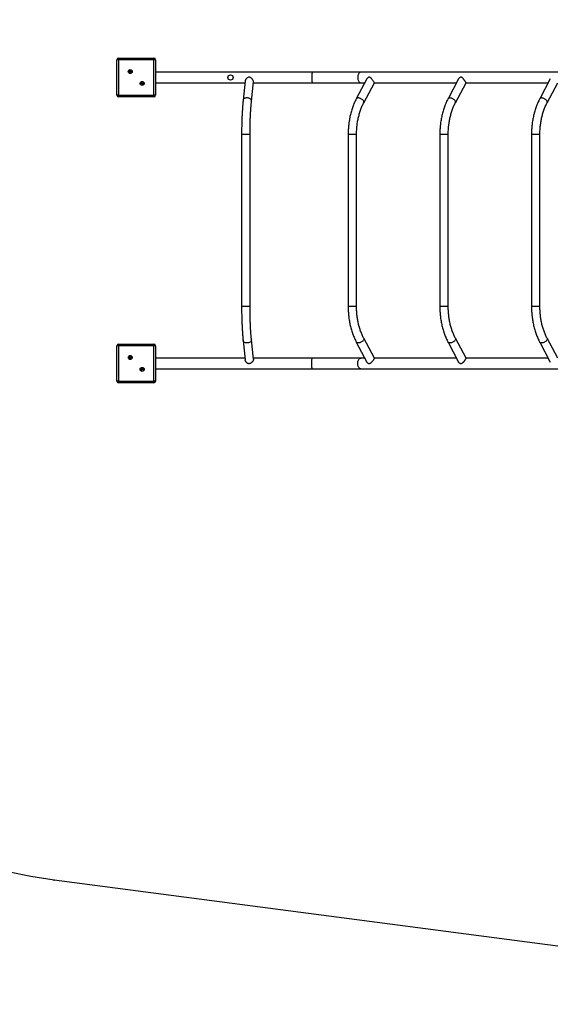
# Model space of a CAD drawing. Units: millimetres. Extents: x 2214 to 14277, y 1008 to 10351.
# Drawn here: x 5298 to 6876, y 5666 to 8593 of the extents above; entities that cross this region are included whole.
import ezdxf

# ---------------------------------------------------------------- set-up
doc = ezdxf.new("R2010")
doc.units = ezdxf.units.MM
doc.header["$LTSCALE"] = 60
doc.header["$PDSIZE"] = -1
for name, color, linetype in [('SAFETY_AREA', 3, 'Continuous'), ('TIPTAP', 6, 'Continuous'), ('TIPTAP_DIM', 9, 'Continuous')]:
    doc.layers.add(name, color=color, linetype=linetype)
doc.dimstyles.new('000000002E6C9198', dxfattribs={"dimscale": 100, "dimtxt": 1, "dimasz": 1, "dimexe": 1, "dimexo": 1, "dimgap": 1, "dimtad": 1, "dimdec": 0, "dimtxsty": 'Standard', "dimblk": 'OBLIQUE', "dimcen": 2.5, "dimdle": 1, "dimadec": 0, "dimazin": 0, "dimtfac": 1, "dimtdec": 0, "dimtmove": 0, "dimatfit": 3, "dimldrblk": 'OBLIQUE', "dimfxl": 0, "dimarcsym": 0})

# ---------------------------------------------------------------- blocks, each defined once
blk = doc.blocks.new('_Oblique')
at = {"color": 0, "linetype": 'ByBlock', "lineweight": -2}
blk.add_line((-0.5, -0.5), (0.5, 0.5), dxfattribs=at)
blk = doc.blocks.new('_D_2')
at = {"layer": 'Defpoints', "color": 0}
for p in [(7733.3, 10250.6), (2415.3, 2427.8), (12915, 2427.8)]:
    blk.add_point(p, dxfattribs=at)
at = {"layer": 'TIPTAP_DIM', "color": 0, "linetype": 'ByBlock', "lineweight": -2}
for p, q in [((2415.3, 10350.6), (2415.3, 2327.8)), ((2515.3, 10250.6), (2315.3, 10250.6)), ((2515.3, 2427.8), (2315.3, 2427.8))]:
    blk.add_line(p, q, dxfattribs=at)
at = {"layer": 'TIPTAP_DIM', "color": 0, "lineweight": -2, "xscale": 100, "yscale": 100, "zscale": 100}
for p, rotation in [((2415.3, 10250.6), 90), ((2415.3, 2427.8), 270)]:
    blk.add_blockref('_Oblique', p, dxfattribs=dict(at, rotation=rotation))
at = {"layer": 'TIPTAP_DIM', "color": 0, "insert": (2215.3, 6339.2), "char_height": 100, "attachment_point": 2, "rotation": 90}
blk.add_mtext('7823', dxfattribs=at)
blk = doc.blocks.new('_D_3')
at = {"layer": 'Defpoints', "color": 0}
for p in [(4095.3, 7522.6), (14154.8, 4160.6), (14154.8, 1107.8)]:
    blk.add_point(p, dxfattribs=at)
at = {"layer": 'TIPTAP_DIM', "color": 0, "linetype": 'ByBlock', "lineweight": -2}
for p, q in [((4095.3, 1207.8), (4095.3, 1007.8)), ((14154.8, 1207.8), (14154.8, 1007.8)), ((3995.3, 1107.8), (14254.8, 1107.8))]:
    blk.add_line(p, q, dxfattribs=at)
at = {"layer": 'TIPTAP_DIM', "color": 0, "lineweight": -2, "xscale": 100, "yscale": 100, "zscale": 100, "rotation": 180}
blk.add_blockref('_Oblique', (4095.3, 1107.8), dxfattribs=at)
at = {"layer": 'TIPTAP_DIM', "color": 0, "lineweight": -2, "xscale": 100, "yscale": 100, "zscale": 100}
blk.add_blockref('_Oblique', (14154.8, 1107.8), dxfattribs=at)
at = {"layer": 'TIPTAP_DIM', "color": 0, "insert": (9125.1, 1307.8), "char_height": 100, "attachment_point": 2}
blk.add_mtext('10060', dxfattribs=at)
blk = doc.blocks.new('Z013_Top')
at = {"color": 7, "linetype": 'Continuous'}
blk.add_point((-3655.7, -1416.3), dxfattribs=at)
at = {"layer": 'SAFETY_AREA', "linetype": 'Continuous'}
blk.add_lwpolyline([(-1555.9, 2783.7, -0.032847), (-1322.8, 2799), (463.2, 2799, -0.032847), (696.3, 2783.7), (2797.6, 2506.1, -0.376247), (4101.2, 1019), (4101.2, 71, -0.376247), (2797.6, -1416.1), (1933.3, -1530.3), (4409.7, -2340.7, -0.414214), (5049.1, -3602.1), (4809.3, -4334.8, -0.414214), (3547.9, -4974.2), (952.9, -4125), (200.4, -3878.7, -0.164437), (-312.5, -3495.1), (-1553.1, -1691.8), (-3655.7, -1416.3, -0.376551), (-4960.8, 71), (-4960.8, 1019, -0.376247), (-3657.2, 2506.1)], format="xyb", close=True, dxfattribs=at)
at = {"layer": 'TIPTAP', "linetype": 'Continuous', "lineweight": 25}
for p, q in [((-3464.3, 1022.5), (-3464.3, 1027.5)), ((-3464.3, 1027.5), (-3359.3, 1027.5)), ((-3359.3, 1027.5), (-3359.3, 1022.5)), ((-3469.3, 917.5), (-3469.3, 1022.5)), ((-3464.3, 1022.5), (-3469.3, 1022.5)), ((-3359.3, 1022.5), (-3464.3, 1022.5)), ((-3464.3, 1022.5), (-3464.3, 917.5)), ((-3359.3, 917.5), (-3359.3, 1022.5)), ((-3354.3, 1022.5), (-3359.3, 1022.5)), ((-3354.3, 1022.5), (-3354.3, 917.5)), ((-2887.9, 986), (-3354.3, 986)), ((-3131.3, 978), (-3131.4, 978)), ((-2743.6, 986), (-2887.9, 986)), ((-2725.5, 966), (-2757.1, 906.8)), ((-1701, 986), (-2743.6, 986)), ((-2452.8, 966), (-2484.4, 906.8)), ((-2180.2, 966), (-2211.8, 906.8)), ((-3354.3, 954), (-3088.4, 954)), ((-3131.4, 962), (-3131.3, 962)), ((-3087.8, 959.5), (-3093.8, 902.2)), ((-3068.9, 899.6), (-3062.9, 956.9)), ((-3063.2, 954), (-2887.9, 954)), ((-2887.9, 954), (-2743.6, 954)), ((-2743.6, 954), (-2731.9, 954)), ((-2735.1, 895), (-2703.5, 954.2)), ((-2703.6, 954), (-2459.2, 954)), ((-2462.4, 895), (-2430.8, 954.2)), ((-2430.9, 954), (-2186.6, 954)), ((-2189.7, 895), (-2158.1, 954.2)), ((-3464.3, 917.5), (-3469.3, 917.5)), ((-3464.3, 917.5), (-3359.3, 917.5)), ((-3464.3, 917.5), (-3464.3, 912.5)), ((-3359.3, 912.5), (-3464.3, 912.5)), ((-3359.3, 912.5), (-3359.3, 917.5)), ((-3354.3, 917.5), (-3359.3, 917.5)), ((-3098.3, 800.9), (-3098.3, 289.1)), ((-3073.3, 800.9), (-3098.3, 800.9)), ((-3073.3, 289.1), (-3073.3, 800.9)), ((-2781.4, 800.9), (-2781.4, 289.1)), ((-2756.4, 800.9), (-2781.4, 800.9)), ((-2756.4, 289.1), (-2756.4, 800.9)), ((-2508.7, 800.9), (-2508.7, 289.1)), ((-2483.7, 800.9), (-2508.7, 800.9)), ((-2483.7, 289.1), (-2483.7, 800.9)), ((-2236.1, 800.9), (-2236.1, 289.1)), ((-2211.1, 800.9), (-2236.1, 800.9)), ((-2211.1, 289.1), (-2211.1, 800.9)), ((-3073.3, 289.1), (-3098.3, 289.1)), ((-2756.4, 289.1), (-2781.4, 289.1)), ((-2483.7, 289.1), (-2508.7, 289.1)), ((-2211.1, 289.1), (-2236.1, 289.1)), ((-3464.3, 172.5), (-3464.3, 177.5)), ((-3464.3, 177.5), (-3359.3, 177.5)), ((-3359.3, 177.5), (-3359.3, 172.5)), ((-3093.8, 187.8), (-3087.8, 130.5)), ((-3062.9, 133.1), (-3068.9, 190.4)), ((-2757.1, 183.2), (-2725.5, 124)), ((-2703.5, 135.8), (-2735.1, 195)), ((-2484.4, 183.2), (-2452.8, 124)), ((-2430.8, 135.8), (-2462.4, 195)), ((-2211.8, 183.2), (-2180.2, 124)), ((-2158.1, 135.8), (-2189.7, 195)), ((-3469.3, 67.5), (-3469.3, 172.5)), ((-3464.3, 172.5), (-3469.3, 172.5)), ((-3464.3, 172.5), (-3464.3, 67.5)), ((-3359.3, 172.5), (-3464.3, 172.5)), ((-3359.3, 67.5), (-3359.3, 172.5)), ((-3354.3, 172.5), (-3359.3, 172.5)), ((-3354.3, 172.5), (-3354.3, 67.5)), ((-3088.4, 136), (-3354.3, 136)), ((-2887.9, 136), (-3063.2, 136)), ((-2743.6, 136), (-2887.9, 136)), ((-2731.9, 136), (-2743.6, 136)), ((-2459.2, 136), (-2703.6, 136)), ((-2186.6, 136), (-2430.9, 136)), ((-3354.3, 104), (-2887.9, 104)), ((-2887.9, 104), (-2743.6, 104)), ((-2743.6, 104), (-1701, 104)), ((-3464.3, 67.5), (-3469.3, 67.5)), ((-3464.3, 67.5), (-3359.3, 67.5)), ((-3464.3, 67.5), (-3464.3, 62.5)), ((-3359.3, 62.5), (-3464.3, 62.5)), ((-3359.3, 62.5), (-3359.3, 67.5)), ((-3354.3, 67.5), (-3359.3, 67.5))]:
    blk.add_line(p, q, dxfattribs=at)
at = {"layer": 'TIPTAP', "linetype": 'Continuous', "lineweight": 25, "flags": 128}
for points in [[(-2887.9, 986), (-2888.2, 985.8), (-2888.4, 985.3), (-2888.7, 984.4), (-2888.9, 983.2), (-2889.2, 981.7), (-2889.3, 980), (-2889.5, 978), (-2889.6, 975.8), (-2889.7, 973.6), (-2889.7, 971.2), (-2889.7, 968.8), (-2889.7, 966.4), (-2889.6, 964.2), (-2889.5, 962), (-2889.3, 960), (-2889.2, 958.3), (-2888.9, 956.8), (-2888.7, 955.6), (-2888.4, 954.7), (-2888.2, 954.2), (-2887.9, 954)], [(-2743.6, 986), (-2745, 985.8), (-2746.4, 985.3), (-2747.7, 984.4), (-2749, 983.2), (-2750.1, 981.7), (-2751.1, 980), (-2751.9, 978), (-2752.5, 975.8), (-2752.9, 973.6), (-2753.1, 971.2), (-2753.1, 968.8), (-2752.9, 966.4), (-2752.5, 964.2), (-2751.9, 962), (-2751.1, 960), (-2750.1, 958.3), (-2749, 956.8), (-2747.7, 955.6), (-2746.4, 954.7), (-2745, 954.2), (-2743.6, 954)], [(-3068.9, 899.6), (-3068.9, 899.8), (-3069, 901.2), (-3069.4, 902.6), (-3070.2, 904), (-3071.3, 905.3), (-3072.7, 906.4), (-3074.4, 907.4), (-3076.2, 908.2), (-3078.2, 908.8), (-3080.3, 909.1), (-3082.4, 909.2), (-3084.5, 909.1), (-3086.5, 908.8), (-3088.3, 908.2), (-3090, 907.4), (-3091.4, 906.4), (-3092.5, 905.3), (-3093.3, 904), (-3093.7, 902.7), (-3093.8, 902.2)], [(-2735.1, 895), (-2734.9, 895.4), (-2734.6, 896.6), (-2734.7, 897.8), (-2735.1, 899.2), (-2735.9, 900.6), (-2736.9, 902), (-2738.2, 903.4), (-2739.7, 904.7), (-2741.4, 905.9), (-2743.2, 906.9), (-2745.1, 907.8), (-2747.1, 908.5), (-2749, 909), (-2750.8, 909.2), (-2752.5, 909.2), (-2754, 909), (-2755.3, 908.5), (-2756.3, 907.8), (-2757.1, 906.9), (-2757.1, 906.8)], [(-2462.4, 895), (-2462.2, 895.4), (-2462, 896.6), (-2462.1, 897.8), (-2462.5, 899.2), (-2463.2, 900.6), (-2464.2, 902), (-2465.5, 903.4), (-2467, 904.7), (-2468.7, 905.9), (-2470.5, 906.9), (-2472.5, 907.8), (-2474.4, 908.5), (-2476.3, 909), (-2478.1, 909.2), (-2479.8, 909.2), (-2481.4, 909), (-2482.6, 908.5), (-2483.7, 907.8), (-2484.4, 906.9), (-2484.4, 906.8)], [(-2189.7, 895), (-2189.5, 895.4), (-2189.3, 896.6), (-2189.4, 897.8), (-2189.8, 899.2), (-2190.5, 900.6), (-2191.5, 902), (-2192.8, 903.4), (-2194.3, 904.7), (-2196, 905.9), (-2197.9, 906.9), (-2199.8, 907.8), (-2201.7, 908.5), (-2203.6, 909), (-2205.5, 909.2), (-2207.2, 909.2), (-2208.7, 909), (-2210, 908.5), (-2211, 907.8), (-2211.7, 906.9), (-2211.8, 906.8)], [(-3068.9, 190.4), (-3068.9, 190.2), (-3069, 188.8), (-3069.4, 187.4), (-3070.2, 186), (-3071.3, 184.7), (-3072.7, 183.6), (-3074.4, 182.6), (-3076.2, 181.8), (-3078.2, 181.2), (-3080.3, 180.9), (-3082.4, 180.8), (-3084.5, 180.9), (-3086.5, 181.2), (-3088.3, 181.8), (-3090, 182.6), (-3091.4, 183.6), (-3092.5, 184.7), (-3093.3, 186), (-3093.7, 187.3), (-3093.8, 187.8)], [(-2735.1, 195), (-2734.9, 194.6), (-2734.6, 193.4), (-2734.7, 192.2), (-2735.1, 190.8), (-2735.9, 189.4), (-2736.9, 188), (-2738.2, 186.6), (-2739.7, 185.3), (-2741.4, 184.1), (-2743.2, 183.1), (-2745.1, 182.2), (-2747.1, 181.5), (-2749, 181), (-2750.8, 180.8), (-2752.5, 180.8), (-2754, 181), (-2755.3, 181.5), (-2756.3, 182.2), (-2757.1, 183.1), (-2757.1, 183.2)], [(-2462.4, 195), (-2462.2, 194.6), (-2462, 193.4), (-2462.1, 192.2), (-2462.5, 190.8), (-2463.2, 189.4), (-2464.2, 188), (-2465.5, 186.6), (-2467, 185.3), (-2468.7, 184.1), (-2470.5, 183.1), (-2472.5, 182.2), (-2474.4, 181.5), (-2476.3, 181), (-2478.1, 180.8), (-2479.8, 180.8), (-2481.4, 181), (-2482.6, 181.5), (-2483.7, 182.2), (-2484.4, 183.1), (-2484.4, 183.2)], [(-2189.7, 195), (-2189.5, 194.6), (-2189.3, 193.4), (-2189.4, 192.2), (-2189.8, 190.8), (-2190.5, 189.4), (-2191.5, 188), (-2192.8, 186.6), (-2194.3, 185.3), (-2196, 184.1), (-2197.9, 183.1), (-2199.8, 182.2), (-2201.7, 181.5), (-2203.6, 181), (-2205.5, 180.8), (-2207.2, 180.8), (-2208.7, 181), (-2210, 181.5), (-2211, 182.2), (-2211.7, 183.1), (-2211.8, 183.2)], [(-2887.9, 104), (-2888.2, 104.2), (-2888.4, 104.7), (-2888.7, 105.6), (-2888.9, 106.8), (-2889.2, 108.3), (-2889.3, 110), (-2889.5, 112), (-2889.6, 114.2), (-2889.7, 116.4), (-2889.7, 118.8), (-2889.7, 121.2), (-2889.7, 123.6), (-2889.6, 125.8), (-2889.5, 128), (-2889.3, 130), (-2889.2, 131.7), (-2888.9, 133.2), (-2888.7, 134.4), (-2888.4, 135.3), (-2888.2, 135.8), (-2887.9, 136), (-2887.9, 136)], [(-2743.6, 104), (-2745, 104.2), (-2746.4, 104.7), (-2747.7, 105.6), (-2749, 106.8), (-2750.1, 108.3), (-2751.1, 110), (-2751.9, 112), (-2752.5, 114.2), (-2752.9, 116.4), (-2753.1, 118.8), (-2753.1, 121.2), (-2752.9, 123.6), (-2752.5, 125.8), (-2751.9, 128), (-2751.1, 130), (-2750.1, 131.7), (-2749, 133.2), (-2747.7, 134.4), (-2746.4, 135.3), (-2745, 135.8), (-2743.6, 136), (-2743.6, 136)]]:
    blk.add_lwpolyline(points, dxfattribs=at)
at = {"layer": 'TIPTAP', "linetype": 'Continuous', "lineweight": 25}
for centre, radius in [((-3429.5, 987.7), 6), ((-3429.5, 987.7), 2.5), ((-3131.3, 970), 8), ((-3394.1, 952.3), 6), ((-3394.1, 952.3), 2.5), ((-3429.5, 137.7), 6), ((-3429.5, 137.7), 2.5), ((-3394.1, 102.3), 6), ((-3394.1, 102.3), 2.5)]:
    blk.add_circle(centre, radius, dxfattribs=at)
for centre, start, end in [((-3464.3, 1022.5), 90, 180), ((-3359.3, 1022.5), 0, 90), ((-3464.3, 917.5), 180, 270), ((-3359.3, 917.5), 270, 0), ((-3464.3, 172.5), 90, 180), ((-3359.3, 172.5), 0, 90), ((-3464.3, 67.5), 180, 270), ((-3359.3, 67.5), 270, 0)]:
    blk.add_arc(centre, 5, start, end, dxfattribs=at)
for points, knots in [([(-3074.9, 970.8), (-3076, 970.8), (-3078.1, 970.9), (-3080.7, 969.6), (-3082.8, 968), (-3084.5, 966.3), (-3086, 964.4), (-3087.2, 962.1), (-3087.9, 960.3), (-3087.8, 959.5), (-3087.8, 959.5)], [0, 0, 0, 0, 0.158262, 0.315355, 0.43674, 0.561543, 0.685279, 0.813054, 0.994534, 1, 1, 1, 1]), ([(-3063, 956.9), (-3063, 957), (-3062.8, 957.6), (-3063.2, 959.5), (-3064.4, 962.2), (-3066.5, 965.3), (-3068.8, 967.7), (-3071, 969.4), (-3072.8, 970.3), (-3074.2, 970.7), (-3074.9, 970.8)], [0, 0, 0, 0, 0.023028, 0.187216, 0.341867, 0.510477, 0.712768, 0.804011, 0.897358, 1, 1, 1, 1]), ([(-2713.8, 968.6), (-2714.6, 969.2), (-2716.1, 970.4), (-2718.5, 971.1), (-2720.5, 970.7), (-2722.1, 969.8), (-2723.5, 968.7), (-2724.7, 967.4), (-2725.2, 966.4), (-2725.5, 965.9)], [0, 0, 0, 0, 0.200995, 0.367497, 0.534576, 0.640883, 0.750152, 0.897403, 1, 1, 1, 1]), ([(-2703.5, 954.2), (-2703.5, 954.2), (-2703.4, 954.3), (-2703.5, 954.7), (-2703.9, 955.6), (-2704.9, 957.2), (-2706.6, 959.7), (-2708.6, 962.5), (-2710.5, 965), (-2712.3, 967.1), (-2713.3, 968.1), (-2713.8, 968.6)], [0, 0, 0, 0, 0.0203217, 0.1231952, 0.2299456, 0.3731061, 0.5166139, 0.6537598, 0.8047824, 0.9011997, 1, 1, 1, 1]), ([(-2441.2, 968.6), (-2441.5, 968.9), (-2442.3, 969.6), (-2443.5, 970.3), (-2444.6, 970.7), (-2445.8, 970.9), (-2446.9, 970.9), (-2448.2, 970.5), (-2449.4, 969.8), (-2450.8, 968.7), (-2452, 967.4), (-2452.6, 966.4), (-2452.8, 965.9)], [0, 0, 0, 0, 0.099642, 0.201142, 0.283434, 0.367936, 0.450332, 0.535373, 0.641498, 0.75058, 0.897579, 1, 1, 1, 1]), ([(-2430.8, 954.2), (-2430.8, 954.2), (-2430.7, 954.3), (-2430.8, 954.7), (-2431.2, 955.4), (-2431.7, 956.3), (-2432.3, 957.3), (-2433.1, 958.4), (-2434, 959.7), (-2434.9, 961), (-2435.9, 962.4), (-2437, 963.8), (-2438.2, 965.4), (-2439.6, 967.1), (-2440.6, 968.1), (-2441.2, 968.6)], [0, 0, 0, 0, 0.020285, 0.12297, 0.229526, 0.300246, 0.372924, 0.443696, 0.516731, 0.584557, 0.654026, 0.728824, 0.805139, 0.90138, 1, 1, 1, 1]), ([(-3093.8, 902.2), (-3093.9, 901.3), (-3094.1, 898.6), (-3094.6, 893.9), (-3095.1, 888.3), (-3095.5, 882.4), (-3095.9, 876.4), (-3096.3, 870.2), (-3096.7, 863.9), (-3097, 857.5), (-3097.3, 851), (-3097.5, 844.4), (-3097.8, 837.6), (-3097.9, 830.9), (-3098.1, 824), (-3098.2, 817.1), (-3098.3, 810.2), (-3098.3, 804.8), (-3098.3, 801.7), (-3098.3, 800.9)], [0, 0, 0, 0, 0.033161, 0.096717, 0.160151, 0.223467, 0.286687, 0.349828, 0.412902, 0.475922, 0.538896, 0.601833, 0.664739, 0.72762, 0.790481, 0.853328, 0.916163, 0.978991, 1, 1, 1, 1]), ([(-3073.3, 800.9), (-3073.3, 802.1), (-3073.3, 805.6), (-3073.2, 811.3), (-3073.2, 818.1), (-3073.1, 824.8), (-3072.9, 831.5), (-3072.7, 838.2), (-3072.5, 844.7), (-3072.3, 851.2), (-3072, 857.5), (-3071.7, 863.7), (-3071.3, 869.8), (-3070.9, 875.7), (-3070.5, 881.5), (-3070.1, 887.1), (-3069.6, 892.4), (-3069.2, 896.6), (-3069, 898.9), (-3068.9, 899.6)], [0, 0, 0, 0, 0.0331222, 0.0960736, 0.1590253, 0.2219692, 0.2849014, 0.3478177, 0.4107134, 0.4735836, 0.5364225, 0.5992238, 0.66198, 0.7246824, 0.7873208, 0.8498831, 0.9123545, 0.9747172, 1, 1, 1, 1]), ([(-2757.1, 906.8), (-2757.6, 905.8), (-2759.1, 903), (-2761.5, 898.2), (-2764.1, 892.3), (-2766.5, 886.2), (-2768.8, 880), (-2770.8, 873.7), (-2772.7, 867.1), (-2774.5, 860.5), (-2776, 853.8), (-2777.3, 846.9), (-2778.5, 840), (-2779.5, 833), (-2780.2, 826), (-2780.8, 818.9), (-2781.2, 811.7), (-2781.4, 805.7), (-2781.4, 802.1), (-2781.4, 800.9)], [0, 0, 0, 0, 0.033287, 0.095863, 0.158403, 0.220911, 0.283381, 0.34581, 0.408197, 0.470543, 0.53285, 0.595121, 0.65736, 0.719572, 0.781759, 0.843928, 0.906084, 0.968231, 1, 1, 1, 1]), ([(-2756.4, 800.9), (-2756.4, 802), (-2756.4, 805.4), (-2756.2, 810.9), (-2755.9, 817.5), (-2755.3, 824), (-2754.6, 830.5), (-2753.7, 836.9), (-2752.6, 843.2), (-2751.4, 849.4), (-2749.9, 855.5), (-2748.4, 861.5), (-2746.6, 867.3), (-2744.7, 873), (-2742.7, 878.5), (-2740.5, 883.8), (-2738.2, 888.9), (-2736.3, 892.6), (-2735.3, 894.6), (-2735.1, 895)], [0, 0, 0, 0, 0.033187, 0.096813, 0.160435, 0.224041, 0.287626, 0.351182, 0.414703, 0.478184, 0.541618, 0.604999, 0.668323, 0.731585, 0.794781, 0.857909, 0.920969, 0.983962, 1, 1, 1, 1]), ([(-2484.4, 906.8), (-2485, 905.8), (-2486.5, 903), (-2488.8, 898.2), (-2491.4, 892.3), (-2493.8, 886.2), (-2496.1, 880), (-2498.2, 873.7), (-2500.1, 867.1), (-2501.8, 860.5), (-2503.3, 853.8), (-2504.7, 846.9), (-2505.8, 840), (-2506.8, 833), (-2507.6, 826), (-2508.2, 818.9), (-2508.5, 811.7), (-2508.7, 805.7), (-2508.7, 802.1), (-2508.7, 800.9)], [0, 0, 0, 0, 0.033287, 0.095863, 0.158403, 0.220911, 0.283381, 0.34581, 0.408197, 0.470543, 0.53285, 0.595121, 0.65736, 0.719572, 0.781759, 0.843928, 0.906084, 0.968231, 1, 1, 1, 1]), ([(-2483.7, 800.9), (-2483.7, 802), (-2483.7, 805.4), (-2483.6, 810.9), (-2483.2, 817.5), (-2482.6, 824), (-2481.9, 830.5), (-2481, 836.9), (-2479.9, 843.2), (-2478.7, 849.4), (-2477.3, 855.5), (-2475.7, 861.5), (-2473.9, 867.3), (-2472, 873), (-2470, 878.5), (-2467.8, 883.8), (-2465.5, 888.9), (-2463.7, 892.6), (-2462.6, 894.6), (-2462.4, 895)], [0, 0, 0, 0, 0.033187, 0.096813, 0.160435, 0.224041, 0.287626, 0.351182, 0.414703, 0.478184, 0.541618, 0.604999, 0.668323, 0.731585, 0.794781, 0.857909, 0.920969, 0.983962, 1, 1, 1, 1]), ([(-2211.8, 906.8), (-2212.3, 905.8), (-2213.8, 903), (-2216.1, 898.2), (-2218.7, 892.3), (-2221.1, 886.2), (-2223.4, 880), (-2225.5, 873.7), (-2227.4, 867.1), (-2229.1, 860.5), (-2230.6, 853.8), (-2232, 846.9), (-2233.2, 840), (-2234.1, 833), (-2234.9, 826), (-2235.5, 818.9), (-2235.9, 811.7), (-2236, 805.7), (-2236.1, 802.1), (-2236.1, 800.9)], [0, 0, 0, 0, 0.033287, 0.095863, 0.158403, 0.220911, 0.283381, 0.34581, 0.408197, 0.470543, 0.53285, 0.595121, 0.65736, 0.719572, 0.781759, 0.843928, 0.906084, 0.968231, 1, 1, 1, 1]), ([(-2211.1, 800.9), (-2211.1, 802), (-2211, 805.4), (-2210.9, 810.9), (-2210.5, 817.5), (-2210, 824), (-2209.2, 830.5), (-2208.3, 836.9), (-2207.3, 843.2), (-2206, 849.4), (-2204.6, 855.5), (-2203, 861.5), (-2201.3, 867.3), (-2199.4, 873), (-2197.3, 878.5), (-2195.1, 883.8), (-2192.8, 888.9), (-2191, 892.6), (-2189.9, 894.6), (-2189.7, 895)], [0, 0, 0, 0, 0.033187, 0.096813, 0.160435, 0.224041, 0.287626, 0.351182, 0.414703, 0.478184, 0.541618, 0.604999, 0.668323, 0.731585, 0.794781, 0.857909, 0.920969, 0.983962, 1, 1, 1, 1]), ([(-3098.3, 289.1), (-3098.3, 287.9), (-3098.3, 284.3), (-3098.2, 278.5), (-3098.2, 271.6), (-3098.1, 264.7), (-3097.9, 257.8), (-3097.7, 251.1), (-3097.5, 244.4), (-3097.2, 237.8), (-3097, 231.3), (-3096.6, 224.9), (-3096.3, 218.6), (-3095.9, 212.5), (-3095.4, 206.5), (-3095, 200.7), (-3094.5, 195.1), (-3094.1, 190.8), (-3093.8, 188.4), (-3093.8, 187.8)], [0, 0, 0, 0, 0.033057, 0.095879, 0.158707, 0.221542, 0.284387, 0.347246, 0.410124, 0.473026, 0.535957, 0.598923, 0.661932, 0.724992, 0.788113, 0.851307, 0.91459, 0.977978, 1, 1, 1, 1]), ([(-3068.9, 190.4), (-3069, 191.3), (-3069.3, 193.8), (-3069.7, 198.2), (-3070.1, 203.6), (-3070.6, 209.2), (-3071, 214.9), (-3071.4, 220.9), (-3071.7, 227), (-3072, 233.2), (-3072.3, 239.5), (-3072.5, 246), (-3072.8, 252.5), (-3072.9, 259.2), (-3073.1, 265.9), (-3073.2, 272.6), (-3073.2, 279.4), (-3073.3, 284.9), (-3073.3, 288.1), (-3073.3, 289.1)], [0, 0, 0, 0, 0.03302, 0.095217, 0.157522, 0.219948, 0.282474, 0.345085, 0.407765, 0.470503, 0.533291, 0.596119, 0.65898, 0.721869, 0.784781, 0.847709, 0.91065, 0.9736, 1, 1, 1, 1]), ([(-2781.4, 289.1), (-2781.4, 287.8), (-2781.4, 284.2), (-2781.2, 278.1), (-2780.8, 271), (-2780.2, 263.9), (-2779.5, 256.8), (-2778.5, 249.8), (-2777.3, 242.9), (-2776, 236.1), (-2774.4, 229.4), (-2772.7, 222.7), (-2770.8, 216.2), (-2768.7, 209.9), (-2766.4, 203.6), (-2764, 197.6), (-2761.4, 191.7), (-2759.1, 186.9), (-2757.6, 184.1), (-2757.1, 183.2)], [0, 0, 0, 0, 0.0329909, 0.0951338, 0.1572865, 0.2194506, 0.2816315, 0.3438345, 0.4060647, 0.4683272, 0.5306269, 0.5929681, 0.6553549, 0.7177906, 0.7802776, 0.842817, 0.9054085, 0.9680493, 1, 1, 1, 1]), ([(-2735.1, 195), (-2735.5, 195.8), (-2736.8, 198.2), (-2738.8, 202.4), (-2741.1, 207.6), (-2743.2, 213), (-2745.2, 218.5), (-2747.1, 224.2), (-2748.8, 230.1), (-2750.3, 236.1), (-2751.7, 242.2), (-2752.9, 248.4), (-2753.9, 254.8), (-2754.8, 261.2), (-2755.5, 267.7), (-2756, 274.2), (-2756.3, 280.8), (-2756.4, 285.8), (-2756.4, 288.5), (-2756.4, 289.1)], [0, 0, 0, 0, 0.032904, 0.095932, 0.159014, 0.22215, 0.285345, 0.348598, 0.411909, 0.475276, 0.538694, 0.602159, 0.665665, 0.729208, 0.792782, 0.856379, 0.919994, 0.98362, 1, 1, 1, 1]), ([(-2508.7, 289.1), (-2508.7, 287.8), (-2508.7, 284.2), (-2508.5, 278.1), (-2508.2, 271), (-2507.6, 263.9), (-2506.8, 256.8), (-2505.8, 249.8), (-2504.6, 242.9), (-2503.3, 236.1), (-2501.8, 229.4), (-2500, 222.7), (-2498.1, 216.2), (-2496, 209.9), (-2493.8, 203.6), (-2491.3, 197.6), (-2488.7, 191.7), (-2486.4, 186.9), (-2484.9, 184.1), (-2484.4, 183.2)], [0, 0, 0, 0, 0.032991, 0.095134, 0.157287, 0.219451, 0.281632, 0.343834, 0.406065, 0.468327, 0.530627, 0.592968, 0.655355, 0.717791, 0.780278, 0.842817, 0.905408, 0.968049, 1, 1, 1, 1]), ([(-2462.4, 195), (-2462.8, 195.8), (-2464.1, 198.2), (-2466.1, 202.4), (-2468.4, 207.6), (-2470.6, 213), (-2472.6, 218.5), (-2474.4, 224.2), (-2476.1, 230.1), (-2477.7, 236.1), (-2479, 242.2), (-2480.2, 248.4), (-2481.3, 254.8), (-2482.1, 261.2), (-2482.8, 267.7), (-2483.3, 274.2), (-2483.6, 280.8), (-2483.7, 285.8), (-2483.7, 288.5), (-2483.7, 289.1)], [0, 0, 0, 0, 0.0329035, 0.0959318, 0.1590139, 0.2221504, 0.2853448, 0.3485981, 0.4119093, 0.4752757, 0.5386937, 0.6021587, 0.6656654, 0.7292084, 0.7927816, 0.8563788, 0.9199939, 0.9836204, 1, 1, 1, 1]), ([(-2236.1, 289.1), (-2236.1, 287.8), (-2236, 284.2), (-2235.9, 278.1), (-2235.5, 271), (-2234.9, 263.9), (-2234.1, 256.8), (-2233.1, 249.8), (-2232, 242.9), (-2230.6, 236.1), (-2229.1, 229.4), (-2227.4, 222.7), (-2225.4, 216.2), (-2223.4, 209.9), (-2221.1, 203.6), (-2218.7, 197.6), (-2216.1, 191.7), (-2213.7, 186.9), (-2212.3, 184.1), (-2211.8, 183.2)], [0, 0, 0, 0, 0.032991, 0.095134, 0.157287, 0.219451, 0.281632, 0.343834, 0.406065, 0.468327, 0.530627, 0.592968, 0.655355, 0.717791, 0.780278, 0.842817, 0.905408, 0.968049, 1, 1, 1, 1]), ([(-2189.7, 195), (-2190.2, 195.8), (-2191.4, 198.2), (-2193.5, 202.4), (-2195.7, 207.6), (-2197.9, 213), (-2199.9, 218.5), (-2201.7, 224.2), (-2203.4, 230.1), (-2205, 236.1), (-2206.4, 242.2), (-2207.6, 248.4), (-2208.6, 254.8), (-2209.5, 261.2), (-2210.1, 267.7), (-2210.6, 274.2), (-2211, 280.8), (-2211.1, 285.8), (-2211.1, 288.5), (-2211.1, 289.1)], [0, 0, 0, 0, 0.0329035, 0.0959318, 0.1590139, 0.2221504, 0.2853448, 0.3485981, 0.4119093, 0.4752757, 0.5386937, 0.6021587, 0.6656654, 0.7292084, 0.7927816, 0.8563788, 0.9199939, 0.9836204, 1, 1, 1, 1]), ([(-3062.9, 133.1), (-3062.9, 133), (-3062.9, 132.6), (-3063, 131.9), (-3063.2, 130.9), (-3063.4, 130), (-3063.8, 129.1), (-3064.2, 128.2), (-3064.8, 127.3), (-3065.4, 126.4), (-3066, 125.5), (-3066.8, 124.5), (-3067.7, 123.4), (-3068.8, 122.4), (-3069.9, 121.4), (-3071.1, 120.6), (-3072.2, 120), (-3073.3, 119.6), (-3074, 119.4), (-3074.9, 119.2), (-3075.7, 119.1), (-3076.6, 119.1), (-3077.6, 119.2), (-3078.5, 119.5), (-3079.6, 119.9), (-3080.7, 120.5), (-3081.8, 121.2), (-3083, 122.2), (-3084.2, 123.4), (-3085.2, 124.6), (-3086, 125.8), (-3086.6, 126.9), (-3087.1, 128), (-3087.5, 129), (-3087.7, 129.8), (-3087.8, 130.3), (-3087.8, 130.5)], [0, 0, 0, 0, 0.018775, 0.047327, 0.084834, 0.1146, 0.134456, 0.165529, 0.197329, 0.218539, 0.251471, 0.276697, 0.314518, 0.353656, 0.383566, 0.421466, 0.460116, 0.476049, 0.500858, 0.517408, 0.543308, 0.559861, 0.584673, 0.610757, 0.632821, 0.666454, 0.700664, 0.730915, 0.776981, 0.823926, 0.849156, 0.887489, 0.926525, 0.947523, 0.979002, 1, 1, 1, 1]), ([(-2703.5, 135.8), (-2703.5, 135.8), (-2703.4, 135.7), (-2703.5, 135.3), (-2703.9, 134.5), (-2704.8, 133), (-2706.4, 130.6), (-2708.4, 127.8), (-2710.7, 124.8), (-2712.8, 122.4), (-2714.6, 120.7), (-2716.3, 119.6), (-2718.3, 118.9), (-2720.3, 119.3), (-2721.9, 120.1), (-2723.3, 121.1), (-2724.6, 122.4), (-2725.2, 123.6), (-2725.5, 124.1)], [0, 0, 0, 0, 0.020142, 0.071338, 0.123888, 0.209492, 0.295356, 0.375872, 0.463283, 0.567991, 0.616265, 0.665666, 0.734351, 0.803327, 0.846006, 0.889881, 0.950055, 1, 1, 1, 1]), ([(-2430.8, 135.8), (-2430.8, 135.8), (-2430.7, 135.7), (-2430.8, 135.3), (-2431.1, 134.7), (-2431.6, 133.9), (-2432.2, 133), (-2432.9, 131.8), (-2433.8, 130.6), (-2434.7, 129.2), (-2435.7, 127.9), (-2436.7, 126.5), (-2437.9, 124.9), (-2439.2, 123.4), (-2440.6, 121.9), (-2442, 120.7), (-2443.3, 119.8), (-2444.5, 119.3), (-2445.6, 119.1), (-2446.8, 119.1), (-2448, 119.4), (-2449.3, 120.1), (-2450.6, 121.1), (-2451.9, 122.4), (-2452.5, 123.6), (-2452.8, 124.1)], [0, 0, 0, 0, 0.020104, 0.071204, 0.123657, 0.165944, 0.209398, 0.251722, 0.295451, 0.335258, 0.376057, 0.419344, 0.463519, 0.515365, 0.568297, 0.616481, 0.665789, 0.699744, 0.734575, 0.768578, 0.803695, 0.846294, 0.890087, 0.950148, 1, 1, 1, 1])]:
    blk.add_open_spline(points, degree=3, knots=knots, dxfattribs=at)

msp = doc.modelspace()

# ---------------------------------------------------------------- block references
msp.add_blockref('Z013_Top', (9056.1, 7451.6))

# ---------------------------------------------------------------- dimensions: what is measured, and where the dimension line sits
at = {"layer": 'TIPTAP_DIM'}
for base, p1, p2, angle, picture, middle in [((2415.3, 2427.8), (7733.3, 10250.6), (12915, 2427.8), 90, '_D_2', (2415.3, 6339.2)), ((14154.8097, 1107.8085), (4095.3016, 7522.616), (14154.8097, 4160.5542), 0, '_D_3', (9125.0557, 1107.8085))]:
    dim = msp.add_linear_dim(base=base, p1=p1, p2=p2, angle=angle, dimstyle='000000002E6C9198', dxfattribs=at)
    dim.commit()
    dim.dimension.update_dxf_attribs({"geometry": picture, "text_midpoint": middle, "dimtype": 160})

doc.saveas('drawing.dxf')
